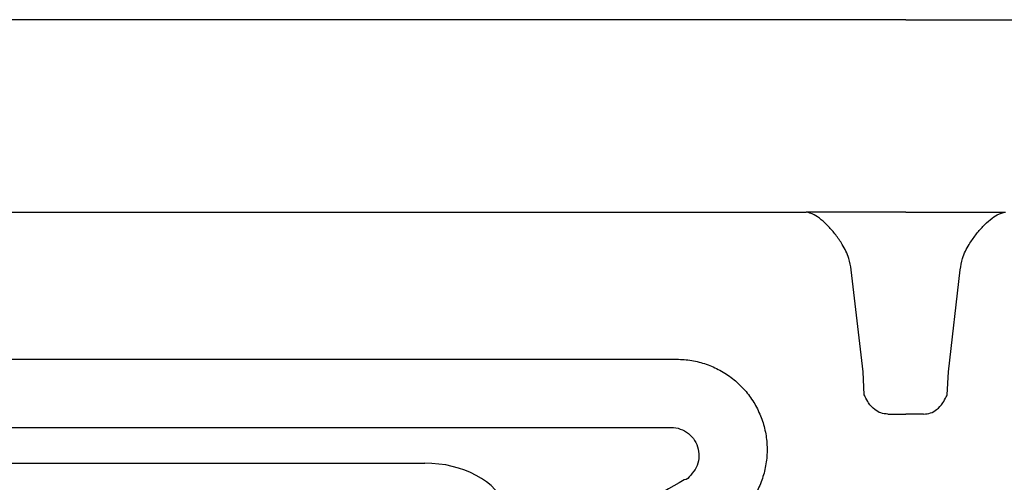
# Model space of a CAD drawing. Units: millimetres. Extents: x 283 to 2120, y 256 to 1906.
# Drawn here: x 1528 to 1733, y 1809 to 1906 of the extents above; entities that cross this region are included whole.
import ezdxf

# ---------------------------------------------------------------- set-up
doc = ezdxf.new("R2010")
doc.units = ezdxf.units.MM
doc.layers.add('BEMASS', color=3, linetype='Continuous')
doc.layers.add('DUENN-18', color=94, linetype='Continuous')
doc.layers.add('SICHTBAR', color=7, linetype='Continuous', lineweight=25)

# ---------------------------------------------------------------- blocks, each defined once
blk = doc.blocks.new('Studzienka dostępowa ścianka 2')
at = {"layer": 'DUENN-18'}
for p, q in [((-233.9, 579.41), (-47.64, 579.41)), ((-208.92, 565.24), (-48.79, 565.24)), ((-208.92, 557.8), (-100.03, 557.8))]:
    blk.add_line(p, q, dxfattribs=at)
blk.add_arc((0, 468), 97.85, 118.086, 141.2975, dxfattribs=at)
blk.add_ellipse((-104.96, 537.58), major_axis=(22.38, 10.75), ratio=0.765379, start_param=5.272681, end_param=7.293689, dxfattribs=at)
for points, knots in [([(-47.64, 579.41), (-46.59, 579.41), (-45.55, 579.32), (-43.5, 578.98), (-42.49, 578.72), (-40.5, 578.04), (-39.55, 577.61), (-37.72, 576.62), (-36.85, 576.04), (-35.61, 575.07), (-35.21, 574.73), (-34.45, 574.02), (-34.08, 573.65), (-33.03, 572.5), (-32.4, 571.67), (-31.55, 570.34), (-31.28, 569.89), (-30.79, 568.97), (-30.57, 568.5), (-29.95, 567.07), (-29.62, 566.08), (-29.25, 564.55), (-29.14, 564.03), (-28.98, 563), (-28.92, 562.49), (-28.81, 560.93), (-28.82, 559.89), (-28.97, 558.32), (-29.04, 557.8), (-29.23, 556.77), (-29.34, 556.27), (-29.74, 554.76), (-30.09, 553.78), (-30.74, 552.35), (-30.98, 551.88), (-31.5, 550.97), (-31.77, 550.52), (-32.64, 549.23), (-33.29, 548.42), (-34.38, 547.28), (-34.76, 546.92), (-35.54, 546.22), (-35.95, 545.9), (-37.2, 544.96), (-38.08, 544.41), (-39.02, 543.93)], [0, 0, 0, 0, 0.0625, 0.0625, 0.125, 0.125, 0.1875, 0.1875, 0.25, 0.25, 0.28125, 0.28125, 0.3125, 0.3125, 0.375, 0.375, 0.40625, 0.40625, 0.4375, 0.4375, 0.5, 0.5, 0.53125, 0.53125, 0.5625, 0.5625, 0.625, 0.625, 0.65625, 0.65625, 0.6875, 0.6875, 0.75, 0.75, 0.78125, 0.78125, 0.8125, 0.8125, 0.875, 0.875, 0.90625, 0.90625, 0.9375, 0.9375, 1, 1, 1, 1]), ([(-48.79, 565.24), (-48.79, 565.24), (-48.15, 565.24), (-46.85, 565.02), (-45.12, 564.06), (-43.81, 562.59), (-43.05, 560.76), (-42.94, 558.79), (-43.48, 556.83), (-44.62, 555.47), (-45.51, 554.33), (-46.07, 554.33), (-46.07, 554.33)], [0, 0, 0, 0, 0.000004, 0.126915, 0.253573, 0.380286, 0.507324, 0.634738, 0.762422, 0.890174, 0.999998, 1, 1, 1, 1])]:
    blk.add_open_spline(points, degree=3, knots=knots, dxfattribs=at)
at = {"layer": 'SICHTBAR'}
for p, q in [((0, 650), (-207.34, 650)), ((0, 650), (207.34, 650)), ((-257, 610), (-20.73, 610)), ((0, 610), (-20.73, 610)), ((0, 610), (20.73, 610)), ((-8.88, 576.8), (-11.35, 598)), ((8.88, 576.8), (11.35, 598)), ((-8.63, 572), (-8.88, 576.8)), ((8.63, 572), (8.88, 576.8)), ((-3.73, 568), (0, 568)), ((3.73, 568), (0, 568))]:
    blk.add_line(p, q, dxfattribs=at)
for points, knots in [([(-11.35, 598), (-11.48, 598.8), (-11.79, 600.71), (-13.06, 603.16), (-14.56, 605.34), (-16.08, 607.08), (-17.6, 608.5), (-19.25, 609.7), (-20.19, 609.89), (-20.73, 610)], [0, 0, 0, 0, 0.114681, 0.272655, 0.401872, 0.53518, 0.670622, 0.81064, 1, 1, 1, 1]), ([(11.35, 598), (11.48, 598.8), (11.79, 600.71), (13.06, 603.16), (14.56, 605.34), (16.08, 607.08), (17.6, 608.5), (19.25, 609.7), (20.19, 609.89), (20.73, 610)], [0, 0, 0, 0, 0.114681, 0.272655, 0.401872, 0.53518, 0.670622, 0.81064, 1, 1, 1, 1]), ([(-3.73, 568), (-4.21, 568.05), (-5.19, 568.15), (-6.61, 568.97), (-7.68, 570.2), (-8.28, 571.31), (-8.57, 571.87), (-8.63, 572), (-8.63, 572)], [0, 0, 0, 0, 0.217049, 0.433647, 0.717994, 0.935542, 0.998108, 1, 1, 1, 1]), ([(3.73, 568), (4.21, 568.05), (5.19, 568.15), (6.61, 568.97), (7.68, 570.2), (8.28, 571.31), (8.57, 571.87), (8.63, 572), (8.63, 572)], [0, 0, 0, 0, 0.217049, 0.433647, 0.717994, 0.935542, 0.998108, 1, 1, 1, 1])]:
    blk.add_open_spline(points, degree=3, knots=knots, dxfattribs=at)

msp = doc.modelspace()

# ---------------------------------------------------------------- block references
at = {"layer": 'BEMASS'}
msp.add_blockref('Studzienka dostępowa ścianka 2', (1712.56, 1255.58), dxfattribs=at)

doc.saveas('drawing.dxf')
